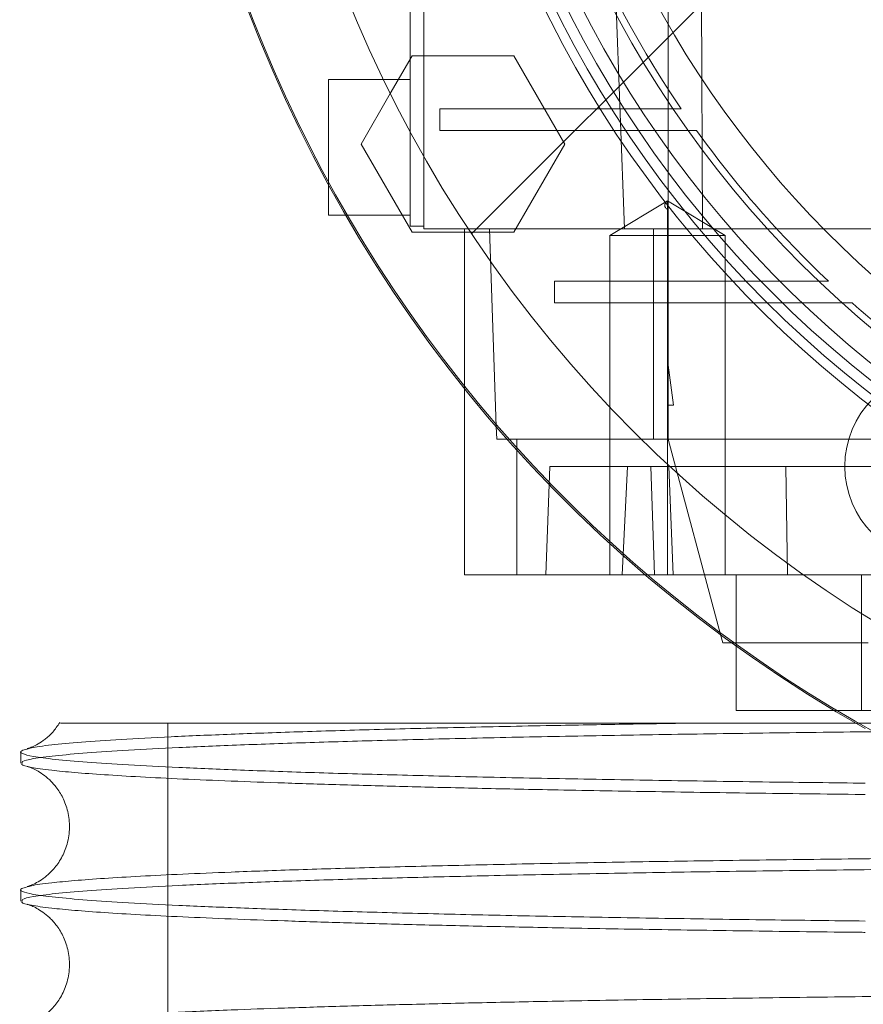
# Paper-space layout 'sales side' of a CAD drawing. Units: inches. Extents: x 0.1 to 10.4, y -0.6 to 7.4.
# Drawn here: x 3.3 to 3.4, y 2.1 to 2.2 of the extents above; entities that cross this region are included whole.
import ezdxf

# ---------------------------------------------------------------- set-up
doc = ezdxf.new("R2010")
doc.units = ezdxf.units.IN
doc.header["$MEASUREMENT"] = 0
pattern_1 = [(45, (-0.2707931646940273, -0.786910378143918), (-0.08838834764831843, 0.08838834764831845), [])]

psp = doc.layouts.new('sales side')

# ---------------------------------------------------------------- hatches: boundary and pattern name
at = {"lineweight": 0}
h = psp.add_hatch(dxfattribs=at)
h.set_pattern_fill('ANSI31', color=256, style=0)
h.set_pattern_definition(pattern_1)
edge = h.paths.add_edge_path(flags=0)
edge.add_arc((3.435769247816351, 2.191581194496614), 0.07515748031495757, 0, 360)
h = psp.add_hatch(dxfattribs=at)
h.set_pattern_fill('ANSI31', color=256, style=0)
h.set_pattern_definition(pattern_1)
edge = h.paths.add_edge_path(flags=0)
edge.add_arc((3.435769247816351, 2.191581194496614), 0.07515748031495757, 0, 360)

# ---------------------------------------------------------------- linework, layer by layer
for p, q in [((3.36962751553294, 2.19158119449667), (3.36962751553294, 2.150400092134536)), ((3.370414917107678, 2.19158119449667), (3.370414917107678, 2.150242611819576)), ((3.382052157793881, 2.15024261181959), (3.380514515356766, 2.191581194496776)), ((3.384588145454137, 2.191581194496757), (3.38458814545414, 2.14234006092876)), ((3.386413450967126, 2.18764418662265), (3.386585401211036, 2.150242611819576)), ((3.368479764641684, 2.158103256964905), (3.369737652068472, 2.160281981898301)), ((3.369737652068472, 2.160281981898301), (3.37564753671372, 2.160281981898301)), ((3.37564753671372, 2.160281981898301), (3.378602478922692, 2.155163871465234)), ((3.36962751553294, 2.158904029142337), (3.364903106084195, 2.158904029142337)), ((3.382042849993187, 2.157211115756553), (3.371343208426748, 2.157211115756551)), ((3.371343208426748, 2.155951273236868), (3.371343208426748, 2.157211115756551)), ((3.385345244254937, 2.157211115756553), (3.382042849993189, 2.157211115756551)), ((3.385345244254937, 2.157211115756553), (3.382042849993189, 2.157211115756551)), ((3.371343208426748, 2.155951273236868), (3.382869939251164, 2.155951273236868)), ((3.382869939251164, 2.155951273236868), (3.386227435588863, 2.15595127323687)), ((3.382869939251164, 2.155951273236868), (3.386227435588863, 2.15595127323687)), ((3.378602478922692, 2.155163871465234), (3.37564753671372, 2.150045761425862)), ((3.384547067018517, 2.151859665072231), (3.381200610325605, 2.149848911032177)), ((3.384547067018517, 2.151859665072231), (3.381200610325605, 2.149848911032177)), ((3.384547067018517, 2.149848911032177), (3.384547067018517, 2.151859665072229)), ((3.384547067018518, 2.151859665072229), (3.384547067022413, 2.151356976562139)), ((3.387893523711435, 2.149848911032175), (3.384547067018517, 2.151859665072233)), ((3.387893523711435, 2.149848911032175), (3.384547067018517, 2.151859665072233)), ((3.36589191171087, 2.151030013394307), (3.36962751553294, 2.151030013394307)), ((3.370414917107678, 2.150400092134536), (3.36962751553294, 2.150400092134536)), ((3.386585401211036, 2.150242611819576), (3.370414917107678, 2.150242611819576)), ((3.372777121832094, 2.150242611819579), (3.372777121832101, 2.140992337482698)), ((3.374621036557516, 2.138778385387297), (3.374220696948875, 2.150242611819576)), ((3.383744050965948, 2.138037887410137), (3.383744050965948, 2.150242611819586)), ((3.386585401211036, 2.150242611819586), (3.399074536327229, 2.150242611819588)), ((3.37564753671372, 2.150045761425862), (3.373131761860132, 2.150045761425862)), ((3.381200610325605, 2.149848911032175), (3.381200610325605, 2.130163871662994)), ((3.381200610325605, 2.149848911032175), (3.381200610325605, 2.130163871662994)), ((3.384547067018517, 2.149848911032176), (3.384547067018518, 2.130163871662099)), ((3.384547067018517, 2.149848911032177), (3.387893523711435, 2.149848911032175)), ((3.387893523711428, 2.130163871662096), (3.387893523711436, 2.149848911032175)), ((3.387893523711428, 2.130163871662096), (3.387893523711436, 2.149848911032175)), ((3.377992815543031, 2.145951273236868), (3.377992815543031, 2.147211115756552)), ((3.389953047098161, 2.147211115756551), (3.377992815543031, 2.147211115756552)), ((3.393874396577112, 2.147211115756554), (3.389953047098162, 2.147211115756552)), ((3.393874396577112, 2.147211115756554), (3.389953047098162, 2.147211115756552)), ((3.377992815543031, 2.145951273236868), (3.391207622829396, 2.145951273236856)), ((3.384588145454137, 2.140006391347145), (3.38458814545414, 2.14234006092876)), ((3.38458814545414, 2.14234006092876), (3.384903012304433, 2.140006391347145)), ((3.384588145454138, 2.140006391347145), (3.384588145454137, 2.138037887410142)), ((3.384903012304433, 2.140006391347145), (3.384588145454138, 2.140006391347145)), ((3.402205950434797, 2.138037887410126), (3.375268382894994, 2.138037887410126)), ((3.375815647451912, 2.130163871662101), (3.375815647451912, 2.138037887410137)), ((3.384588145454137, 2.138037887410142), (3.387625892671384, 2.126700860454818)), ((3.377501531280906, 2.130163871662097), (3.377721504632036, 2.136463084260526)), ((3.377721504632036, 2.136463084260526), (3.38223331063128, 2.136463084260487)), ((3.381912543550396, 2.130163871662023), (3.38223331063128, 2.13646308426045)), ((3.381912543550396, 2.130163871662023), (3.38223331063128, 2.13646308426045)), ((3.38223331063128, 2.136463084260448), (3.401674542749254, 2.136463084260516)), ((3.383580770528192, 2.136463084260527), (3.38380074387933, 2.130163871662099)), ((3.383580770528192, 2.136463084260527), (3.38380074387933, 2.130163871662099)), ((3.384616596839916, 2.136463084260527), (3.384869807102403, 2.130163871662097)), ((3.384616596839916, 2.136463084260527), (3.384869807102403, 2.130163871662097)), ((3.391414118974506, 2.136463084260522), (3.391498968922907, 2.130163871662096)), ((3.391414118974506, 2.136463084260522), (3.391498968922907, 2.130163871662096)), ((3.383279697943752, 2.130163871662094), (3.409911907805207, 2.130163871662091)), ((3.388525153328151, 2.130163871662097), (3.388525153328151, 2.126043145044563)), ((3.388525153328151, 2.130163871662097), (3.388525153328151, 2.126043145044563)), ((3.395794191983249, 2.1301638716621), (3.395794191983249, 2.122289855914073)), ((3.388271333676564, 2.126226863788092), (3.396184644559757, 2.126226863788091)), ((3.394224683943015, 2.122289855914068), (3.456504650250364, 2.122289855914066)), ((3.355588309835195, 2.12157326026188), (3.355588309835195, 2.096573260261882)), ((3.355588309835195, 2.12157326026188), (3.355588309835195, 2.096573260261882))]:
    psp.add_line(p, q, dxfattribs=at)
at = {"lineweight": 15}
for p, q in [((3.366782709802673, 2.155163871760509), (3.368479764641684, 2.158103256964905)), ((3.369737652068471, 2.150045761425864), (3.366782709802673, 2.155163871760509)), ((3.364903106084195, 2.151030013394307), (3.36589191171087, 2.151030013394307)), ((3.373131761860132, 2.150045761425862), (3.369737652068471, 2.150045761425864)), ((3.372777121832101, 2.140992337482698), (3.372777121832094, 2.130163871662096)), ((3.374646895316686, 2.138037887410127), (3.374621036557516, 2.138778385387297)), ((3.375268382894994, 2.138037887410126), (3.374646895316686, 2.138037887410127)), ((3.372777121832094, 2.130163871662096), (3.383279697943752, 2.130163871662094)), ((3.387625892671384, 2.126700860454818), (3.387752899695449, 2.126226863788092)), ((3.387752899695449, 2.126226863788092), (3.388271333676564, 2.126226863788092)), ((3.388525153328151, 2.126043145044563), (3.388525153328151, 2.12228985591407)), ((3.388525153328151, 2.126043145044563), (3.388525153328151, 2.12228985591407)), ((3.388525153328151, 2.12228985591407), (3.394224683943015, 2.122289855914068)), ((3.34706175615998, 2.11989478471), (3.34706175615998, 2.119240906757615)), ((3.34706175615998, 2.11989478471), (3.34706175615998, 2.119240906757615)), ((3.34706175615998, 2.111895977156648), (3.34706175615998, 2.111242099392697)), ((3.34706175615998, 2.111895977156648), (3.34706175615998, 2.111242099392697))]:
    psp.add_line(p, q, dxfattribs=at)
psp.add_circle((3.435769247816355, 2.191581194496645), 0.07515748031495795, dxfattribs=at)
at = {"lineweight": 0}
for centre, radius in [((3.435769247816339, 2.191581194496726), 0.0644015748031519), ((3.435769247816343, 2.191581194496638), 0.06377952755905936), ((3.43576924781634, 2.191581194496709), 0.06141732283464751), ((3.400336176950197, 2.136463084260535), 0.005511811023621416)]:
    psp.add_circle(centre, radius, dxfattribs=at)
at = {"lineweight": 15}
psp.add_arc((3.435769247816331, 2.191581194496616), 0.08079133858271907, 71.63198578680901, 240.5161150544507, dxfattribs=at)
at = {"lineweight": 0}
for centre, radius, start, end in [((3.435769247816339, 2.191581194496702), 0.08070866141736455, 71.61337464519478, 288.3866253548229), ((3.435769247816339, 2.191581194496659), 0.06299212598424896, 2.86598398259772, 357.1340160174034), ((3.435769247816339, 2.19158119449673), 0.05905511811023863, 192.3177659828417, 356.9427745715407), ((3.435769247816339, 2.191581194496737), 0.0649606299212584, 183.4746007969346, 270.0000000000008), ((3.435769247816318, 2.191581194496717), 0.06102362204723072, 204.8345874897171, 214.2791786331098), ((3.435769247816428, 2.191581194496767), 0.06102362204734919, 215.7232690435311, 226.6435553579416), ((3.435769247816025, 2.191581194496342), 0.06102362204676138, 228.3951541420622, 233.5907810547808)]:
    psp.add_arc(centre, radius, start, end, dxfattribs=at)
for points, knots in [([(3.364903106084195, 2.158904029142338), (3.364903106084194, 2.158860517245286), (3.364903106084193, 2.158773493451182), (3.364903106084195, 2.158094568589593), (3.364903106084193, 2.157096121946579), (3.364903106084197, 2.15584453184291), (3.364903106084194, 2.154513337664428), (3.364903106084197, 2.153464885500512), (3.364903106084194, 2.152996231847411), (3.364903106084194, 2.152877358888316)], [0, 0, 0, 0, 0.1577324391571842, 0.3154648783151912, 0.4731973174728499, 0.6309297566342364, 0.7886621957949149, 0.9463946349539734, 1, 1, 1, 1]), ([(3.364903106084195, 2.158904029142338), (3.364903106084194, 2.158860517245286), (3.364903106084193, 2.158773493451182), (3.364903106084195, 2.158094568589593), (3.364903106084193, 2.157096121946579), (3.364903106084197, 2.15584453184291), (3.364903106084194, 2.154513337664428), (3.364903106084197, 2.153464885500512), (3.364903106084194, 2.152996231847411), (3.364903106084194, 2.152877358888316)], [0, 0, 0, 0, 0.1577324391571842, 0.3154648783151912, 0.4731973174728499, 0.6309297566342364, 0.7886621957949149, 0.9463946349539734, 1, 1, 1, 1]), ([(3.384547067022412, 2.151356976562218), (3.384503984028167, 2.151398381664269), (3.384420021780437, 2.151479073953576), (3.384380910616912, 2.151605333892638), (3.38441537938989, 2.151732092471117), (3.384503598069843, 2.151817554458565), (3.384547067018518, 2.15185966507219)], [0, 0, 0, 0, 0.2679053371277461, 0.5221070326852677, 0.7645226058742537, 1, 1, 1, 1]), ([(3.384547067022412, 2.151356976562218), (3.384503984028167, 2.151398381664269), (3.384420021780437, 2.151479073953576), (3.384380910616912, 2.151605333892638), (3.38441537938989, 2.151732092471117), (3.384503598069843, 2.151817554458565), (3.384547067018518, 2.15185966507219)], [0, 0, 0, 0, 0.2679053371277461, 0.5221070326852677, 0.7645226058742537, 1, 1, 1, 1]), ([(3.381200636454282, 2.149848911032175), (3.381247102778117, 2.149848911032164), (3.381343869924371, 2.149848911032142), (3.382120348437999, 2.149848911032128), (3.383249823706051, 2.149848911032142), (3.384126210998838, 2.149848911032164), (3.384547067018517, 2.149848911032175)], [0, 0, 0, 0, 0.2400859802468082, 0.4999843595772219, 0.7598840216678948, 0.9999999999999999, 0.9999999999999999, 0.9999999999999999, 0.9999999999999999]), ([(3.381200636454282, 2.149848911032175), (3.381247102778117, 2.149848911032164), (3.381343869924371, 2.149848911032142), (3.382120348437999, 2.149848911032128), (3.383249823706051, 2.149848911032142), (3.384126210998838, 2.149848911032164), (3.384547067018517, 2.149848911032175)], [0, 0, 0, 0, 0.2400859802468082, 0.4999843595772219, 0.7598840216678948, 0.9999999999999999, 0.9999999999999999, 0.9999999999999999, 0.9999999999999999]), ([(3.391207622829396, 2.145951273236843), (3.39153838251812, 2.145951273236849), (3.392199901980262, 2.145951273236862), (3.393538831281302, 2.145951273236867), (3.394565644539667, 2.145951273236865), (3.395250206199029, 2.145951273236864)], [0, 0, 0, 0, 0.2499892765708404, 0.4999786171547241, 1, 1, 1, 1]), ([(3.391207622829396, 2.145951273236843), (3.39153838251812, 2.145951273236849), (3.392199901980262, 2.145951273236862), (3.393538831281302, 2.145951273236867), (3.394565644539667, 2.145951273236865), (3.395250206199029, 2.145951273236864)], [0, 0, 0, 0, 0.2499892765708404, 0.4999786171547241, 1, 1, 1, 1]), ([(3.347429505046723, 2.120060326940333), (3.34749785111271, 2.120084507683495), (3.347727104196, 2.120165617105755), (3.348754885643152, 2.12030023095509), (3.350476893017317, 2.120463094611892), (3.352794959439331, 2.120621054870168), (3.355692662020853, 2.120775497052524), (3.359135469392581, 2.120923175370756), (3.363082529629058, 2.121062941219339), (3.367492051767461, 2.121193800220598), (3.372407022250839, 2.121316831061406), (3.377299530675046, 2.121419747952578), (3.381984321451811, 2.121505285210422), (3.384913233272152, 2.121550572787054), (3.386380514547708, 2.121573260261886)], [0, 0, 0, 0, 0.03958868733925981, 0.1327922610434605, 0.223054350980168, 0.3139478256705034, 0.4058192629606999, 0.4990304001047268, 0.5892827220087197, 0.6801664942577657, 0.7720283825944241, 0.8652302127306783, 0.9324851011227093, 1, 1, 1, 1]), ([(3.347429505046723, 2.120060326940333), (3.34749785111271, 2.120084507683495), (3.347727104196, 2.120165617105755), (3.348754885643152, 2.12030023095509), (3.350476893017317, 2.120463094611892), (3.352794959439331, 2.120621054870168), (3.355692662020853, 2.120775497052524), (3.359135469392581, 2.120923175370756), (3.363082529629058, 2.121062941219339), (3.367492051767461, 2.121193800220598), (3.372407022250839, 2.121316831061406), (3.377299530675046, 2.121419747952578), (3.381984321451811, 2.121505285210422), (3.384913233272152, 2.121550572787054), (3.386380514547708, 2.121573260261886)], [0, 0, 0, 0, 0.03958868733925981, 0.1327922610434605, 0.223054350980168, 0.3139478256705034, 0.4058192629606999, 0.4990304001047268, 0.5892827220087197, 0.6801664942577657, 0.7720283825944241, 0.8652302127306783, 0.9324851011227093, 1, 1, 1, 1]), ([(3.349357378929084, 2.121573260261848), (3.349381957546252, 2.121573260261855), (3.349435687918278, 2.121573260261871), (3.350248948991189, 2.121573260261882), (3.351658253774139, 2.121573260261877), (3.353664485051234, 2.121573260261878), (3.356231411975699, 2.121573260261876), (3.359684480868457, 2.121573260261876), (3.364247260077857, 2.121573260261879), (3.370075517041705, 2.121573260261875), (3.376679647389345, 2.121573260261872), (3.383995155736993, 2.121573260261879), (3.391897728904517, 2.12157326026187), (3.400291544623119, 2.121573260261873), (3.409080339833181, 2.121573260261862), (3.418133866087172, 2.121573260261814), (3.4257818879072, 2.1215732602618), (3.430364904390057, 2.121573260261799), (3.43186175615998, 2.121573260261799)], [0, 0, 0, 0, 0.04642083079345678, 0.1014787972469368, 0.156008122208161, 0.2107352963111765, 0.2654610947780299, 0.3199885370566374, 0.3921586017684845, 0.4645611689778676, 0.5367286244763166, 0.6083541144882384, 0.68021019170562, 0.7518336272255755, 0.8229779195950423, 0.8943506941086414, 0.9654940471835051, 1, 1, 1, 1]), ([(3.349357378929084, 2.121573260261848), (3.349381957546252, 2.121573260261855), (3.349435687918278, 2.121573260261871), (3.350248948991189, 2.121573260261882), (3.351658253774139, 2.121573260261877), (3.353664485051234, 2.121573260261878), (3.356231411975699, 2.121573260261876), (3.359684480868457, 2.121573260261876), (3.364247260077857, 2.121573260261879), (3.370075517041705, 2.121573260261875), (3.376679647389345, 2.121573260261872), (3.383995155736993, 2.121573260261879), (3.391897728904517, 2.12157326026187), (3.400291544623119, 2.121573260261873), (3.409080339833181, 2.121573260261862), (3.418133866087172, 2.121573260261814), (3.4257818879072, 2.1215732602618), (3.430364904390057, 2.121573260261799), (3.43186175615998, 2.121573260261799)], [0, 0, 0, 0, 0.04642083079345678, 0.1014787972469368, 0.156008122208161, 0.2107352963111765, 0.2654610947780299, 0.3199885370566374, 0.3921586017684845, 0.4645611689778676, 0.5367286244763166, 0.6083541144882384, 0.68021019170562, 0.7518336272255755, 0.8229779195950423, 0.8943506941086414, 0.9654940471835051, 1, 1, 1, 1]), ([(3.431861756159978, 2.121250879862604), (3.429324984458856, 2.12124932720305), (3.424438386734942, 2.12124633630614), (3.417242337814615, 2.121222939088352), (3.410292121506949, 2.121187183113871), (3.403420466856863, 2.121136871588213), (3.396768995298856, 2.121073083846325), (3.390391552610483, 2.120996470574028), (3.384334908259512, 2.120907962176811), (3.378551457800193, 2.12080661545854), (3.373164339633402, 2.120694219130479), (3.368214046209949, 2.120571900019358), (3.363732268770246, 2.12044087789334), (3.359687574659162, 2.120299909432338), (3.356171465389346, 2.120151647073749), (3.353205869567462, 2.119997472754948), (3.350806247898186, 2.119838785367753), (3.348951171309964, 2.119674168685891), (3.347725048854173, 2.119506843467942), (3.347101167183083, 2.119361656746279), (3.347125226386567, 2.119273472957211), (3.347134111430304, 2.119240906757615)], [0, 0, 0, 0, 0.05712200474505967, 0.110034441904777, 0.1633169651695943, 0.2171726406941839, 0.2718133960518312, 0.3247257403311065, 0.3780080412316389, 0.4318632504821893, 0.4865031755860697, 0.5394281444641521, 0.5927231341556626, 0.6465911238039124, 0.7012439548822011, 0.754183434592716, 0.807493053335746, 0.8613758826002484, 0.9160438673598389, 0.9689950703889473, 0.9999999999999999, 0.9999999999999999, 0.9999999999999999, 0.9999999999999999]), ([(3.431861756159978, 2.121250879862604), (3.429324984458856, 2.12124932720305), (3.424438386734942, 2.12124633630614), (3.417242337814615, 2.121222939088352), (3.410292121506949, 2.121187183113871), (3.403420466856863, 2.121136871588213), (3.396768995298856, 2.121073083846325), (3.390391552610483, 2.120996470574028), (3.384334908259512, 2.120907962176811), (3.378551457800193, 2.12080661545854), (3.373164339633402, 2.120694219130479), (3.368214046209949, 2.120571900019358), (3.363732268770246, 2.12044087789334), (3.359687574659162, 2.120299909432338), (3.356171465389346, 2.120151647073749), (3.353205869567462, 2.119997472754948), (3.350806247898186, 2.119838785367753), (3.348951171309964, 2.119674168685891), (3.347725048854173, 2.119506843467942), (3.347101167183083, 2.119361656746279), (3.347125226386567, 2.119273472957211), (3.347134111430304, 2.119240906757615)], [0, 0, 0, 0, 0.05712200474505967, 0.110034441904777, 0.1633169651695943, 0.2171726406941839, 0.2718133960518312, 0.3247257403311065, 0.3780080412316389, 0.4318632504821893, 0.4865031755860697, 0.5394281444641521, 0.5927231341556626, 0.6465911238039124, 0.7012439548822011, 0.754183434592716, 0.807493053335746, 0.8613758826002484, 0.9160438673598389, 0.9689950703889473, 0.9999999999999999, 0.9999999999999999, 0.9999999999999999, 0.9999999999999999]), ([(3.347429383694427, 2.112061554168124), (3.347497737238762, 2.112085723320403), (3.347727091255496, 2.112166820682805), (3.348675769971377, 2.11229076016989), (3.350126885845851, 2.112432690062986), (3.351849760989905, 2.112560251438374), (3.353937235796903, 2.112685343819048), (3.35639347072886, 2.11280734942124), (3.359413684042846, 2.112934230929714), (3.363086287027528, 2.113064257475957), (3.367496050188317, 2.113195113834106), (3.372411177341153, 2.113318059352081), (3.377743424819496, 2.11343047228576), (3.383446735614961, 2.113531630740184), (3.389456705428072, 2.11362076545106), (3.395831711271446, 2.113698560652523), (3.40253646799753, 2.113764040535153), (3.409530509873788, 2.113816397736318), (3.416784990378019, 2.11385457155809), (3.424253464436458, 2.11387909758861), (3.429318868695876, 2.113882171283207), (3.431861756159981, 2.113883714310981)], [0, 0, 0, 0, 0.02451367792351524, 0.08225338643725538, 0.1272241420252464, 0.1723976745299632, 0.2177765667750837, 0.2633639870768516, 0.309162528673586, 0.3651244427111722, 0.4214786107728744, 0.4782850582460338, 0.5360236866177817, 0.5919849414059796, 0.648338651820562, 0.7051061503882167, 0.7628311750060928, 0.8209732772181981, 0.8795561518974839, 0.939535891750603, 0.9999999999999999, 0.9999999999999999, 0.9999999999999999, 0.9999999999999999]), ([(3.347429383694427, 2.112061554168124), (3.347497737238762, 2.112085723320403), (3.347727091255496, 2.112166820682805), (3.348675769971377, 2.11229076016989), (3.350126885845851, 2.112432690062986), (3.351849760989905, 2.112560251438374), (3.353937235796903, 2.112685343819048), (3.35639347072886, 2.11280734942124), (3.359413684042846, 2.112934230929714), (3.363086287027528, 2.113064257475957), (3.367496050188317, 2.113195113834106), (3.372411177341153, 2.113318059352081), (3.377743424819496, 2.11343047228576), (3.383446735614961, 2.113531630740184), (3.389456705428072, 2.11362076545106), (3.395831711271446, 2.113698560652523), (3.40253646799753, 2.113764040535153), (3.409530509873788, 2.113816397736318), (3.416784990378019, 2.11385457155809), (3.424253464436458, 2.11387909758861), (3.429318868695876, 2.113882171283207), (3.431861756159981, 2.113883714310981)], [0, 0, 0, 0, 0.02451367792351524, 0.08225338643725538, 0.1272241420252464, 0.1723976745299632, 0.2177765667750837, 0.2633639870768516, 0.309162528673586, 0.3651244427111722, 0.4214786107728744, 0.4782850582460338, 0.5360236866177817, 0.5919849414059796, 0.648338651820562, 0.7051061503882167, 0.7628311750060928, 0.8209732772181981, 0.8795561518974839, 0.939535891750603, 0.9999999999999999, 0.9999999999999999, 0.9999999999999999, 0.9999999999999999]), ([(3.431861756159979, 2.113252072497819), (3.429324984458865, 2.113250519838254), (3.424438386734965, 2.113247528941323), (3.417242337814541, 2.113224131723687), (3.410292121506984, 2.11318837574905), (3.403420466856847, 2.113138064223437), (3.396768995298911, 2.113074276481492), (3.390391552610291, 2.112997663209345), (3.384334908259582, 2.112909154811973), (3.378551457800168, 2.11280780809374), (3.373164339633469, 2.112695411765619), (3.368214046209719, 2.112573092654645), (3.363732268770314, 2.112442070528464), (3.359687574659135, 2.112301102067494), (3.356171465389404, 2.112152839708841), (3.35320586956729, 2.111998665390185), (3.350806247898233, 2.111839978002819), (3.34895117130995, 2.111675361320994), (3.347725048854178, 2.111508036102968), (3.347101167183073, 2.111362849381442), (3.347125226386563, 2.111274665592314), (3.347134111430302, 2.111242099392697)], [0, 0, 0, 0, 0.05712200474515625, 0.110034441904869, 0.1633169651700256, 0.2171726406947113, 0.2718133960524304, 0.3247257403317392, 0.3780080412325568, 0.4318632504831775, 0.4865031755871421, 0.5394281444652624, 0.5927231341570339, 0.6465911238053952, 0.7012439548837655, 0.7541834345943209, 0.807493053337529, 0.861375882602076, 0.9160438673618029, 0.9689950703909904, 1, 1, 1, 1]), ([(3.431861756159979, 2.113252072497819), (3.429324984458865, 2.113250519838254), (3.424438386734965, 2.113247528941323), (3.417242337814541, 2.113224131723687), (3.410292121506984, 2.11318837574905), (3.403420466856847, 2.113138064223437), (3.396768995298911, 2.113074276481492), (3.390391552610291, 2.112997663209345), (3.384334908259582, 2.112909154811973), (3.378551457800168, 2.11280780809374), (3.373164339633469, 2.112695411765619), (3.368214046209719, 2.112573092654645), (3.363732268770314, 2.112442070528464), (3.359687574659135, 2.112301102067494), (3.356171465389404, 2.112152839708841), (3.35320586956729, 2.111998665390185), (3.350806247898233, 2.111839978002819), (3.34895117130995, 2.111675361320994), (3.347725048854178, 2.111508036102968), (3.347101167183073, 2.111362849381442), (3.347125226386563, 2.111274665592314), (3.347134111430302, 2.111242099392697)], [0, 0, 0, 0, 0.05712200474515625, 0.110034441904869, 0.1633169651700256, 0.2171726406947113, 0.2718133960524304, 0.3247257403317392, 0.3780080412325568, 0.4318632504831775, 0.4865031755871421, 0.5394281444652624, 0.5927231341570339, 0.6465911238053952, 0.7012439548837655, 0.7541834345943209, 0.807493053337529, 0.861375882602076, 0.9160438673618029, 0.9689950703909904, 1, 1, 1, 1]), ([(3.347410255551076, 2.104068212633189), (3.347542784107731, 2.104102292161018), (3.347850530212099, 2.104181428629359), (3.348865716967606, 2.104314074159236), (3.350479868167521, 2.104465476194265), (3.352794158973546, 2.104623441483226), (3.35569284958244, 2.104777880660479), (3.358914622585903, 2.104916088995781), (3.362305218217639, 2.105038298084076), (3.365725575884762, 2.105145127622923), (3.369461970579957, 2.105246751699555), (3.373501771527875, 2.105342640923548), (3.37814187531223, 2.10543872538189), (3.383440314793236, 2.105532713006689), (3.389449659417997, 2.10562186599272), (3.395826763120338, 2.105699705023461), (3.402536466093081, 2.105765233134921), (3.409530510389363, 2.105817590380644), (3.416784990236456, 2.105855764190316), (3.424253464472532, 2.105880290224099), (3.429318868707933, 2.105883363918255), (3.431861756159981, 2.105884906945808)], [0, 0, 0, 0, 0.03470091977059717, 0.08057940980374426, 0.1365988600623558, 0.1930101672658904, 0.2500284283662107, 0.3078781487134509, 0.3529261169388244, 0.3981772518423429, 0.4436341507055656, 0.4892999960124093, 0.5351773926320084, 0.5911774805007738, 0.6475693998576205, 0.7045682614533123, 0.7623985770158668, 0.8206467309258155, 0.879336461275744, 0.9394256046936604, 1, 1, 1, 1]), ([(3.347410255551076, 2.104068212633189), (3.347542784107731, 2.104102292161018), (3.347850530212099, 2.104181428629359), (3.348865716967606, 2.104314074159236), (3.350479868167521, 2.104465476194265), (3.352794158973546, 2.104623441483226), (3.35569284958244, 2.104777880660479), (3.358914622585903, 2.104916088995781), (3.362305218217639, 2.105038298084076), (3.365725575884762, 2.105145127622923), (3.369461970579957, 2.105246751699555), (3.373501771527875, 2.105342640923548), (3.37814187531223, 2.10543872538189), (3.383440314793236, 2.105532713006689), (3.389449659417997, 2.10562186599272), (3.395826763120338, 2.105699705023461), (3.402536466093081, 2.105765233134921), (3.409530510389363, 2.105817590380644), (3.416784990236456, 2.105855764190316), (3.424253464472532, 2.105880290224099), (3.429318868707933, 2.105883363918255), (3.431861756159981, 2.105884906945808)], [0, 0, 0, 0, 0.03470091977059717, 0.08057940980374426, 0.1365988600623558, 0.1930101672658904, 0.2500284283662107, 0.3078781487134509, 0.3529261169388244, 0.3981772518423429, 0.4436341507055656, 0.4892999960124093, 0.5351773926320084, 0.5911774805007738, 0.6475693998576205, 0.7045682614533123, 0.7623985770158668, 0.8206467309258155, 0.879336461275744, 0.9394256046936604, 1, 1, 1, 1])]:
    psp.add_open_spline(points, degree=3, knots=knots, dxfattribs=at)
at = {"lineweight": 15}
for points, knots in [([(3.364903106084194, 2.152877358888316), (3.364903106084194, 2.152629748065129), (3.364903106084193, 2.152007054589938), (3.364903106084194, 2.151350263459136), (3.364903106084197, 2.15105291797051), (3.364903106084194, 2.151034425710725), (3.364903106084195, 2.151030013394308)], [0, 0, 0, 0, 0.2220091636688017, 0.5583102380977478, 0.8946113125235705, 0.9999999999999999, 0.9999999999999999, 0.9999999999999999, 0.9999999999999999]), ([(3.364903106084194, 2.152877358888316), (3.364903106084194, 2.152629748065129), (3.364903106084193, 2.152007054589938), (3.364903106084194, 2.151350263459136), (3.364903106084197, 2.15105291797051), (3.364903106084194, 2.151034425710725), (3.364903106084195, 2.151030013394308)], [0, 0, 0, 0, 0.2220091636688017, 0.5583102380977478, 0.8946113125235705, 0.9999999999999999, 0.9999999999999999, 0.9999999999999999, 0.9999999999999999]), ([(3.349318009671931, 2.121601197343886), (3.349184472965174, 2.121406778112318), (3.348908065410744, 2.121004349853925), (3.34844174678258, 2.120603716165008), (3.348026413183564, 2.120331265140576), (3.347695131177845, 2.12017284834265), (3.347484416768846, 2.120096905872221), (3.347442321013006, 2.120085631679307), (3.347423373936306, 2.120080557224801)], [0, 0, 0, 0, 0.136149512828925, 0.2818158002518046, 0.432458972502391, 0.6060347837655, 0.8226783432241688, 1, 1, 1, 1]), ([(3.349318009671931, 2.121601197343886), (3.349184472965174, 2.121406778112318), (3.348908065410744, 2.121004349853925), (3.34844174678258, 2.120603716165008), (3.348026413183564, 2.120331265140576), (3.347695131177845, 2.12017284834265), (3.347484416768846, 2.120096905872221), (3.347442321013006, 2.120085631679307), (3.347423373936306, 2.120080557224801)], [0, 0, 0, 0, 0.136149512828925, 0.2818158002518046, 0.432458972502391, 0.6060347837655, 0.8226783432241688, 1, 1, 1, 1]), ([(3.396005468288778, 2.118084514038067), (3.394138702870914, 2.118105923251925), (3.390143090405758, 2.118151747392945), (3.384338856540604, 2.11823732154341), (3.378550239322865, 2.118337906433664), (3.37316450846209, 2.118449800486199), (3.368213850349818, 2.118571466234226), (3.363732162681095, 2.118701798395173), (3.35968748431538, 2.118842001873), (3.356171248401768, 2.118989443916749), (3.353206188382571, 2.119142746189603), (3.350804626296805, 2.119300518899319), (3.348957003454939, 2.119464163652935), (3.347702997469502, 2.119630498597542), (3.347080220627291, 2.119797982980445), (3.34696868109742, 2.119941187997098), (3.347306244084878, 2.120028459714772), (3.347429505046722, 2.120060326940333)], [0, 0, 0, 0, 0.06028893948484539, 0.1290420509248195, 0.1985344206299701, 0.2690393573510225, 0.3373312468348899, 0.4061005956544938, 0.4756093207754931, 0.5461307749200782, 0.6144411943538508, 0.6832292245708826, 0.7527569009526756, 0.8232977088873347, 0.8916230544786596, 0.9604262106837543, 1, 1, 1, 1]), ([(3.396005468288778, 2.118084514038067), (3.394138702870914, 2.118105923251925), (3.390143090405758, 2.118151747392945), (3.384338856540604, 2.11823732154341), (3.378550239322865, 2.118337906433664), (3.37316450846209, 2.118449800486199), (3.368213850349818, 2.118571466234226), (3.363732162681095, 2.118701798395173), (3.35968748431538, 2.118842001873), (3.356171248401768, 2.118989443916749), (3.353206188382571, 2.119142746189603), (3.350804626296805, 2.119300518899319), (3.348957003454939, 2.119464163652935), (3.347702997469502, 2.119630498597542), (3.347080220627291, 2.119797982980445), (3.34696868109742, 2.119941187997098), (3.347306244084878, 2.120028459714772), (3.347429505046722, 2.120060326940333)], [0, 0, 0, 0, 0.06028893948484539, 0.1290420509248195, 0.1985344206299701, 0.2690393573510225, 0.3373312468348899, 0.4061005956544938, 0.4756093207754931, 0.5461307749200782, 0.6144411943538508, 0.6832292245708826, 0.7527569009526756, 0.8232977088873347, 0.8916230544786596, 0.9604262106837543, 1, 1, 1, 1]), ([(3.347134111430304, 2.119240906757615), (3.347116731926133, 2.119217469150765), (3.347057380538415, 2.119137429209602), (3.347593827804968, 2.119000295751487), (3.348653618683957, 2.11884358972532), (3.350132152605968, 2.118700782207656), (3.351848270910296, 2.118572374687691), (3.353937572916545, 2.118446459136464), (3.35639328829961, 2.118323642568432), (3.359188362887014, 2.118205440534227), (3.362305207312568, 2.118092343830482), (3.365725515725497, 2.117984792108572), (3.369462016197473, 2.117882482468204), (3.373501513728713, 2.117785922991787), (3.378142907487211, 2.117689251196147), (3.3834355478517, 2.117594304915912), (3.389467662483695, 2.117505772980841), (3.393686485027068, 2.117450080983375), (3.395949926426268, 2.117427877311582), (3.396005468288778, 2.117427332462801)], [0, 0, 0, 0, 0.0309040640380142, 0.1055380561312457, 0.1812599495467757, 0.2402362816888986, 0.2994785432334835, 0.3589901215833646, 0.4187751720393972, 0.4788370957846164, 0.5378070692149555, 0.5970429987085841, 0.656548284646677, 0.716327093505896, 0.7763828356671139, 0.8496894356632734, 0.9235089632648604, 0.9981230109835706, 1, 1, 1, 1]), ([(3.347134111430304, 2.119240906757615), (3.347116731926133, 2.119217469150765), (3.347057380538415, 2.119137429209602), (3.347593827804968, 2.119000295751487), (3.348653618683957, 2.11884358972532), (3.350132152605968, 2.118700782207656), (3.351848270910296, 2.118572374687691), (3.353937572916545, 2.118446459136464), (3.35639328829961, 2.118323642568432), (3.359188362887014, 2.118205440534227), (3.362305207312568, 2.118092343830482), (3.365725515725497, 2.117984792108572), (3.369462016197473, 2.117882482468204), (3.373501513728713, 2.117785922991787), (3.378142907487211, 2.117689251196147), (3.3834355478517, 2.117594304915912), (3.389467662483695, 2.117505772980841), (3.393686485027068, 2.117450080983375), (3.395949926426268, 2.117427877311582), (3.396005468288778, 2.117427332462801)], [0, 0, 0, 0, 0.0309040640380142, 0.1055380561312457, 0.1812599495467757, 0.2402362816888986, 0.2994785432334835, 0.3589901215833646, 0.4187751720393972, 0.4788370957846164, 0.5378070692149555, 0.5970429987085841, 0.656548284646677, 0.716327093505896, 0.7763828356671139, 0.8496894356632734, 0.9235089632648604, 0.9981230109835706, 1, 1, 1, 1]), ([(3.347423819713051, 2.119054109405104), (3.347439057358359, 2.119049990744573), (3.347475729963423, 2.119040078319917), (3.34765642938634, 2.11897696998883), (3.347946739710438, 2.118843713869474), (3.348311485497816, 2.118624869909509), (3.348728103458924, 2.118291864658167), (3.349165906361337, 2.117808646205268), (3.349565957239096, 2.117148305539239), (3.349844045919383, 2.116318046180558), (3.349918285530852, 2.115374517623436), (3.34974940863956, 2.114443873792284), (3.349382881741719, 2.11363921174832), (3.348917169707879, 2.113026263315419), (3.348443190604414, 2.112602618645912), (3.348025957705842, 2.112333181800954), (3.347695292828186, 2.112173776468559), (3.347484315622505, 2.112098132536842), (3.347442230712577, 2.112086816717309), (3.347423275350327, 2.112081719986469)], [0, 0, 0, 0, 0.05417288313784421, 0.1303784612575575, 0.1920982745505443, 0.2447074068756249, 0.2933065261826668, 0.3422968532391191, 0.3945041461201832, 0.4507547168795132, 0.5101936510017296, 0.5716431072979311, 0.6285804937653233, 0.6833594156107073, 0.7367388918663527, 0.7919421497955639, 0.8555490835608801, 0.9349382129379505, 0.9999999999999999, 0.9999999999999999, 0.9999999999999999, 0.9999999999999999]), ([(3.347423819713051, 2.119054109405104), (3.347439057358359, 2.119049990744573), (3.347475729963423, 2.119040078319917), (3.34765642938634, 2.11897696998883), (3.347946739710438, 2.118843713869474), (3.348311485497816, 2.118624869909509), (3.348728103458924, 2.118291864658167), (3.349165906361337, 2.117808646205268), (3.349565957239096, 2.117148305539239), (3.349844045919383, 2.116318046180558), (3.349918285530852, 2.115374517623436), (3.34974940863956, 2.114443873792284), (3.349382881741719, 2.11363921174832), (3.348917169707879, 2.113026263315419), (3.348443190604414, 2.112602618645912), (3.348025957705842, 2.112333181800954), (3.347695292828186, 2.112173776468559), (3.347484315622505, 2.112098132536842), (3.347442230712577, 2.112086816717309), (3.347423275350327, 2.112081719986469)], [0, 0, 0, 0, 0.05417288313784421, 0.1303784612575575, 0.1920982745505443, 0.2447074068756249, 0.2933065261826668, 0.3422968532391191, 0.3945041461201832, 0.4507547168795132, 0.5101936510017296, 0.5716431072979311, 0.6285804937653233, 0.6833594156107073, 0.7367388918663527, 0.7919421497955639, 0.8555490835608801, 0.9349382129379505, 0.9999999999999999, 0.9999999999999999, 0.9999999999999999, 0.9999999999999999]), ([(3.39600546828878, 2.110085707491547), (3.394136817157217, 2.110107139491107), (3.390137390654497, 2.110153009854814), (3.384333570761517, 2.110238600688308), (3.378547021174103, 2.110339165931738), (3.373162383523089, 2.110451037254659), (3.368208008545454, 2.110572806491626), (3.363727140544891, 2.110703155071906), (3.359684683735713, 2.110843311974547), (3.356171247713954, 2.110990636572124), (3.353206188551705, 2.111143938819806), (3.350804626304029, 2.111301711534706), (3.348957003250906, 2.111465356291934), (3.347702627083438, 2.111631740453279), (3.347079751219752, 2.111799326231384), (3.346968872374827, 2.11194254322384), (3.347306419056911, 2.112029776148775), (3.347429383694427, 2.112061554168124)], [0, 0, 0, 0, 0.06034956747470258, 0.129164644758476, 0.1985314968889834, 0.26903544822869, 0.3374085612862876, 0.4062608668562478, 0.4756025282138436, 0.5461229967462181, 0.614432461469385, 0.6832195303006192, 0.7527462349592622, 0.8232860570112843, 0.8916721333222893, 0.9605373195299454, 1, 1, 1, 1]), ([(3.39600546828878, 2.110085707491547), (3.394136817157217, 2.110107139491107), (3.390137390654497, 2.110153009854814), (3.384333570761517, 2.110238600688308), (3.378547021174103, 2.110339165931738), (3.373162383523089, 2.110451037254659), (3.368208008545454, 2.110572806491626), (3.363727140544891, 2.110703155071906), (3.359684683735713, 2.110843311974547), (3.356171247713954, 2.110990636572124), (3.353206188551705, 2.111143938819806), (3.350804626304029, 2.111301711534706), (3.348957003250906, 2.111465356291934), (3.347702627083438, 2.111631740453279), (3.347079751219752, 2.111799326231384), (3.346968872374827, 2.11194254322384), (3.347306419056911, 2.112029776148775), (3.347429383694427, 2.112061554168124)], [0, 0, 0, 0, 0.06034956747470258, 0.129164644758476, 0.1985314968889834, 0.26903544822869, 0.3374085612862876, 0.4062608668562478, 0.4756025282138436, 0.5461229967462181, 0.614432461469385, 0.6832195303006192, 0.7527462349592622, 0.8232860570112843, 0.8916721333222893, 0.9605373195299454, 1, 1, 1, 1]), ([(3.347134111430302, 2.111242099392697), (3.34711673192613, 2.111218661785832), (3.347057380538414, 2.111138621844622), (3.347593827804972, 2.111001488386517), (3.348653618683922, 2.110844782360282), (3.350132152606053, 2.110701974842742), (3.351848270910388, 2.110573567322737), (3.353937572916625, 2.110447651771489), (3.356393288299792, 2.110324835203494), (3.35918836288693, 2.110206633169092), (3.362305207312739, 2.110093536465515), (3.365725515725635, 2.109985984743552), (3.369462016197598, 2.109883675103168), (3.373501513728924, 2.109787115626792), (3.378142907487093, 2.109690443830944), (3.383435547851957, 2.109595497550932), (3.38946766248363, 2.109506965615648), (3.393686485027083, 2.109451273618217), (3.395949926426269, 2.109429069946424), (3.39600546828878, 2.109428525097644)], [0, 0, 0, 0, 0.03090406404086886, 0.1055380561339519, 0.1812599495493849, 0.2402362816914354, 0.2994785432359746, 0.3589901215856045, 0.418775172041531, 0.4788370957863228, 0.5378070692165094, 0.5970429987099207, 0.6565482846478699, 0.7163270935069572, 0.7763828356677958, 0.8496894356638575, 0.9235089632650014, 0.9981230109835609, 1, 1, 1, 1]), ([(3.347134111430302, 2.111242099392697), (3.34711673192613, 2.111218661785832), (3.347057380538414, 2.111138621844622), (3.347593827804972, 2.111001488386517), (3.348653618683922, 2.110844782360282), (3.350132152606053, 2.110701974842742), (3.351848270910388, 2.110573567322737), (3.353937572916625, 2.110447651771489), (3.356393288299792, 2.110324835203494), (3.35918836288693, 2.110206633169092), (3.362305207312739, 2.110093536465515), (3.365725515725635, 2.109985984743552), (3.369462016197598, 2.109883675103168), (3.373501513728924, 2.109787115626792), (3.378142907487093, 2.109690443830944), (3.383435547851957, 2.109595497550932), (3.38946766248363, 2.109506965615648), (3.393686485027083, 2.109451273618217), (3.395949926426269, 2.109429069946424), (3.39600546828878, 2.109428525097644)], [0, 0, 0, 0, 0.03090406404086886, 0.1055380561339519, 0.1812599495493849, 0.2402362816914354, 0.2994785432359746, 0.3589901215856045, 0.418775172041531, 0.4788370957863228, 0.5378070692165094, 0.5970429987099207, 0.6565482846478699, 0.7163270935069572, 0.7763828356677958, 0.8496894356638575, 0.9235089632650014, 0.9981230109835609, 1, 1, 1, 1]), ([(3.347423819713233, 2.111055302040161), (3.347439057358562, 2.111051183379624), (3.347475729963637, 2.111041270954964), (3.347656429386647, 2.110978162623866), (3.347946739710662, 2.110844906504473), (3.3483114854983, 2.110626062544614), (3.348728103458541, 2.110293057292917), (3.349165906364257, 2.109809838841316), (3.349565957228563, 2.109149498169956), (3.349844045964562, 2.108319238833253), (3.34991828535098, 2.107375710187304), (3.349749409314396, 2.106445066693511), (3.349382879468808, 2.105640403486134), (3.348917177766393, 2.105027459130905), (3.348443160921538, 2.1046037995654), (3.34802608025044, 2.104334422802539), (3.347694701069939, 2.104174735544585), (3.347473938092371, 2.104095705264136), (3.347429652584001, 2.104083996860084), (3.34740769852433, 2.104078192545972)], [0, 0, 0, 0, 0.05347842785095978, 0.1287071081139829, 0.1896357200975361, 0.2415704431492342, 0.2895465585152159, 0.3379088666456764, 0.389446901532212, 0.444976382532733, 0.5036533544916854, 0.5643150752484517, 0.620522567498188, 0.6745992650098571, 0.727294456766337, 0.7817900506953839, 0.8445815916937677, 0.9229530124971222, 0.9999999999999999, 0.9999999999999999, 0.9999999999999999, 0.9999999999999999]), ([(3.347423819713233, 2.111055302040161), (3.347439057358562, 2.111051183379624), (3.347475729963637, 2.111041270954964), (3.347656429386647, 2.110978162623866), (3.347946739710662, 2.110844906504473), (3.3483114854983, 2.110626062544614), (3.348728103458541, 2.110293057292917), (3.349165906364257, 2.109809838841316), (3.349565957228563, 2.109149498169956), (3.349844045964562, 2.108319238833253), (3.34991828535098, 2.107375710187304), (3.349749409314396, 2.106445066693511), (3.349382879468808, 2.105640403486134), (3.348917177766393, 2.105027459130905), (3.348443160921538, 2.1046037995654), (3.34802608025044, 2.104334422802539), (3.347694701069939, 2.104174735544585), (3.347473938092371, 2.104095705264136), (3.347429652584001, 2.104083996860084), (3.34740769852433, 2.104078192545972)], [0, 0, 0, 0, 0.05347842785095978, 0.1287071081139829, 0.1896357200975361, 0.2415704431492342, 0.2895465585152159, 0.3379088666456764, 0.389446901532212, 0.444976382532733, 0.5036533544916854, 0.5643150752484517, 0.620522567498188, 0.6745992650098571, 0.727294456766337, 0.7817900506953839, 0.8445815916937677, 0.9229530124971222, 0.9999999999999999, 0.9999999999999999, 0.9999999999999999, 0.9999999999999999])]:
    psp.add_open_spline(points, degree=3, knots=knots, dxfattribs=at)

doc.saveas('drawing.dxf')
